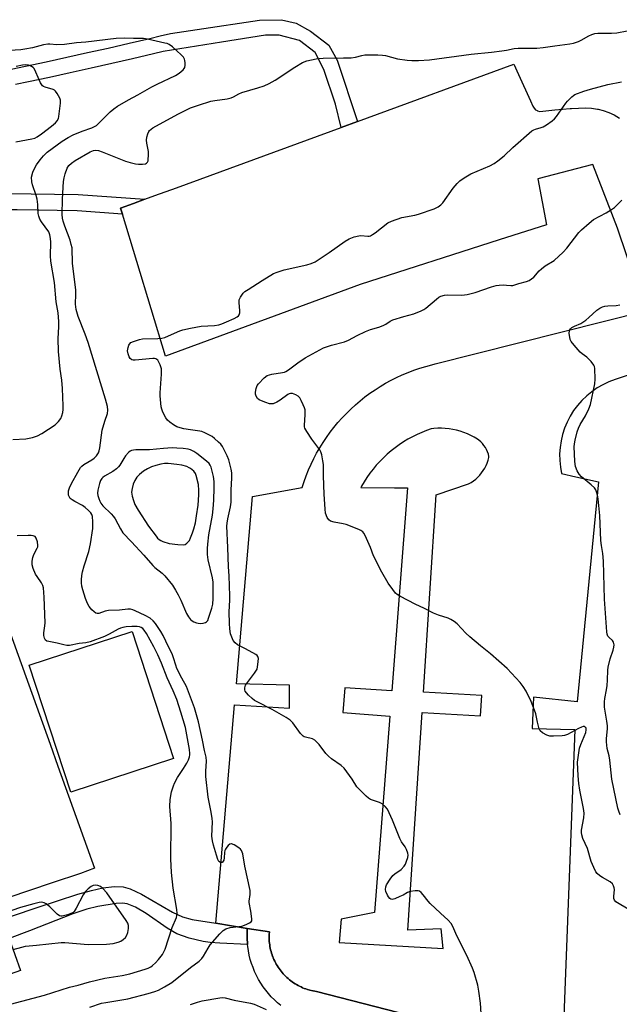
# Model space of a CAD drawing. Units: inches. Extents: x 1261761 to 1267761, y 477455 to 481455.
# Drawn here: x 1265936 to 1266161, y 478112 to 478482 of the extents above; entities that cross this region are included whole.
import ezdxf

# ---------------------------------------------------------------- set-up
doc = ezdxf.new("R2010")
doc.units = ezdxf.units.IN
doc.header["$MEASUREMENT"] = 0
for name, color, linetype in [('BLDG-Footprint', 5, 'Continuous'), ('CULTRL-Pad', 6, 'Continuous'), ('TRANS-Non Street Sidewalk', 7, 'Continuous'), ('TRANS-Parking Lot', 4, 'Continuous'), ('TRANS-Street Sidewalk', 7, 'Continuous'), ('Undefined', 1, 'Continuous')]:
    doc.layers.add(name, color=color, linetype=linetype)

msp = doc.modelspace()

# ---------------------------------------------------------------- linework, layer by layer
at = {"layer": 'BLDG-Footprint', "elevation": 210.57}
msp.add_lwpolyline([(1265936.16, 478124.77), (1265915.55, 478117.46), (1265911.3, 478129.43), (1265931.91, 478136.75)], close=True, dxfattribs=at)
at = {"layer": 'CULTRL-Pad'}
for points in [[(1265948.05, 478157.59), (1265816.05, 478112.98), (1265785.95, 478202.03), (1265779.44, 478221.3), (1265778.91, 478222.79), (1265924.32, 478273.37), (1265947.24, 478209.63), (1265950.21, 478201.36), (1265963.96, 478163.11), (1265958.64, 478161.17)], [(1265993.62, 478204.32), (1265955.04, 478191.68), (1265939.42, 478239.34), (1265978, 478251.98)]]:
    msp.add_lwpolyline(points, close=True, dxfattribs=at)
at = {"layer": 'TRANS-Non Street Sidewalk'}
msp.add_lwpolyline([(1265982.77, 478414.11), (1265978.51, 478412.55), (1265973.7, 478410.79), (1265974.38, 478408.55), (1265957.49, 478409.76), (1265934.95, 478410.19), (1265931.41, 478410.17), (1265931.36, 478413.2), (1265931.34, 478416.19), (1265931.34, 478416.32), (1265957.76, 478415.91)], close=True, dxfattribs=at)
msp.add_lwpolyline([(1265867.13, 478122.99), (1265942.43, 478148.35), (1265957.63, 478153.36), (1265962.81, 478154.79), (1265967.01, 478155.69), (1265971.42, 478156.21), (1265974.69, 478156.18), (1265977.34, 478155.36), (1265981.59, 478153.34), (1265993.22, 478146.67), (1265996.92, 478144.85), (1266000.55, 478143.89), (1266009.43, 478142.45), (1266021.25, 478140.53), (1266021.25, 478136.35), (1266021.3, 478135.29), (1266021.38, 478134.49), (1266010.91, 478134.94), (1266007.35, 478135.25), (1266004.64, 478135.63), (1265999.47, 478136.92), (1265994.83, 478138.55), (1265991.25, 478140.62), (1265983.36, 478146.17), (1265979.29, 478148.5), (1265976.21, 478149.78), (1265974.38, 478150.02), (1265972.06, 478149.93), (1265965.2, 478148.79), (1265961.1, 478147.75), (1265955.81, 478146.01), (1265939.59, 478139.65), (1265931.91, 478136.75)], dxfattribs=at)
at = {"layer": 'TRANS-Parking Lot'}
for points in [[(1266170.52, 478372.47, 0), (1266160.06, 478403.32, 0), (1266150.86, 478427.21, 0), (1266130.28, 478421.73, 0), (1266133.48, 478404.53, 0), (1266115.78, 478398.85, 0), (1266063.63, 478382.1, 0), (1265990.53, 478355.22, 0), (1265974.38, 478408.55, 0), (1265973.7, 478410.79, 0), (1265978.51, 478412.55, 0), (1265982.77, 478414.11, 0), (1265986.52, 478415.49, 0), (1265994.63, 478418.45, 0), (1266056.46, 478441.08, 0), (1266062.63, 478443.34, 0), (1266121.25, 478464.8, 0), (1266123.02, 478460.89, 0), (1266127.47, 478451.05, 0), (1266128.41, 478449.11, 0), (1266128.82, 478448.35, 0), (1266129.4, 478447.72, 0), (1266129.97, 478447.37, 0), (1266130.13, 478447.27, 0), (1266130.94, 478447.01, 0), (1266136.64, 478447.73, 0), (1266142.37, 478448.22, 0), (1266142.85, 478448.24, 0), (1266148.11, 478448.47, 0), (1266150.35, 478448.33, 0), (1266152.56, 478447.98, 0), (1266152.83, 478447.91, 0), (1266154.74, 478447.43, 0), (1266156.85, 478446.68, 0), (1266158.89, 478445.74, 0), (1266160.83, 478444.61, 0)], [(1266082.24, 478107.87, 0), (1266047.16, 478116.84, 0), (1266045.94, 478117.05, 0), (1266045.89, 478117.06, 0), (1266044.74, 478117.34, 0), (1266043.82, 478117.62, 0), (1266043.2, 478117.82, 0), (1266042.61, 478118.04, 0), (1266042.01, 478118.29, 0), (1266041.42, 478118.55, 0), (1266040.84, 478118.83, 0), (1266040.28, 478119.12, 0), (1266039.71, 478119.44, 0), (1266039.16, 478119.77, 0), (1266038.62, 478120.12, 0), (1266038.09, 478120.48, 0), (1266037.58, 478120.87, 0), (1266037.07, 478121.26, 0), (1266036.58, 478121.68, 0), (1266036.1, 478122.1, 0), (1266035.63, 478122.55, 0), (1266035.18, 478123, 0), (1266034.74, 478123.48, 0), (1266034.33, 478123.96, 0), (1266033.92, 478124.45, 0), (1266033.53, 478124.96, 0), (1266033.15, 478125.48, 0), (1266032.79, 478126.02, 0), (1266032.45, 478126.56, 0), (1266032.12, 478127.11, 0), (1266031.82, 478127.68, 0), (1266031.53, 478128.25, 0), (1266031.26, 478128.83, 0), (1266031, 478129.43, 0), (1266030.77, 478130.01, 0), (1266030.76, 478130.03, 0), (1266030.55, 478130.63, 0), (1266030.35, 478131.24, 0), (1266030.17, 478131.86, 0), (1266030.01, 478132.48, 0), (1266029.87, 478133.11, 0), (1266029.75, 478133.74, 0), (1266029.65, 478134.37, 0), (1266029.57, 478135.01, 0), (1266029.51, 478135.65, 0), (1266029.47, 478136.29, 0), (1266029.45, 478136.93, 0), (1266029.45, 478137.58, 0), (1266029.46, 478138.22, 0), (1266029.52, 478139.19, 0), (1266021.25, 478140.53, 0), (1266009.43, 478142.45, 0), (1266016.5, 478224.44, 0), (1266037.09, 478223.2, 0), (1266037.12, 478231.79, 0), (1266017.18, 478232.33, 0), (1266023.23, 478302.6, 0), (1266041.81, 478305.99, 0), (1266042.53, 478308.21, 0), (1266043.33, 478310.4, 0), (1266044.21, 478312.56, 0), (1266045.16, 478314.69, 0), (1266046.18, 478316.79, 0), (1266047.27, 478318.85, 0), (1266048.43, 478320.87, 0), (1266049.66, 478322.86, 0), (1266050.96, 478324.79, 0), (1266052.32, 478326.69, 0), (1266053.75, 478328.53, 0), (1266055.24, 478330.33, 0), (1266056.79, 478332.07, 0), (1266058.4, 478333.76, 0), (1266060.06, 478335.39, 0), (1266061.79, 478336.97, 0), (1266063.56, 478338.48, 0), (1266065.39, 478339.93, 0), (1266067.26, 478341.32, 0), (1266069.18, 478342.65, 0), (1266071.14, 478343.9, 0), (1266073.15, 478345.09, 0), (1266075.2, 478346.21, 0), (1266077.28, 478347.26, 0), (1266079.4, 478348.24, 0), (1266081.55, 478349.15, 0), (1266083.73, 478349.97, 0), (1266085.94, 478350.73, 0), (1266088.17, 478351.41, 0), (1266090.42, 478352.01, 0), (1266091.69, 478352.31, 0), (1266170.61, 478372.21, 0)], [(1266165.26, 478348.53, 0), (1266159.22, 478346.46, 0), (1266156.91, 478345.6, 0), (1266154.66, 478344.55, 0), (1266152.52, 478343.32, 0), (1266150.48, 478341.92, 0), (1266148.56, 478340.35, 0), (1266146.78, 478338.64, 0), (1266145.15, 478336.78, 0), (1266143.67, 478334.8, 0), (1266142.36, 478332.7, 0), (1266141.22, 478330.5, 0), (1266140.27, 478328.22, 0), (1266139.51, 478325.86, 0), (1266138.94, 478323.46, 0), (1266138.58, 478321.01, 0), (1266138.41, 478318.54, 0), (1266138.45, 478316.07, 0), (1266138.69, 478313.6, 0), (1266139.13, 478311.17, 0), (1266144.53, 478309.96, 0), (1266152.96, 478308.08, 0), (1266145.02, 478225.56, 0), (1266128.55, 478227.27, 0), (1266128.15, 478215.6, 0), (1266144.17, 478215.15, 0), (1266140, 478107.45, 0)]]:
    msp.add_polyline3d(points, dxfattribs=at)
msp.add_polyline3d([(1266081.36, 478305.8, 0), (1266075.43, 478229.64, 0), (1266057.86, 478230.75, 0), (1266057.07, 478221.53, 0), (1266074.7, 478220.22, 0), (1266068.96, 478146.49, 0), (1266056.47, 478144.02, 0), (1266055.77, 478135.19, 0), (1266094.77, 478132.93, 0), (1266094.01, 478140.43, 0), (1266081.47, 478139.81, 0), (1266086.81, 478221.53, 0), (1266108.69, 478220.26, 0), (1266109.19, 478227.95, 0), (1266087.31, 478229.18, 0), (1266092.15, 478303.26, 0), (1266104.24, 478307.34, 0), (1266105.18, 478307.86, 0), (1266106.08, 478308.45, 0), (1266106.93, 478309.1, 0), (1266107.73, 478309.82, 0), (1266108.47, 478310.59, 0), (1266109.16, 478311.42, 0), (1266109.78, 478312.29, 0), (1266110.33, 478313.21, 0), (1266110.82, 478314.17, 0), (1266111.23, 478315.16, 0), (1266111.57, 478316.18, 0), (1266111.83, 478317.22, 0), (1266111.9, 478317.58, 0), (1266111.67, 478318.47, 0), (1266111.37, 478319.34, 0), (1266111, 478320.17, 0), (1266110.55, 478320.98, 0), (1266110.03, 478321.73, 0), (1266109.45, 478322.45, 0), (1266108.82, 478323.1, 0), (1266108.12, 478323.71, 0), (1266107.6, 478324.09, 0), (1266106.38, 478324.84, 0), (1266105.12, 478325.51, 0), (1266103.83, 478326.12, 0), (1266102.5, 478326.65, 0), (1266101.14, 478327.1, 0), (1266099.76, 478327.48, 0), (1266098.37, 478327.79, 0), (1266096.95, 478328.01, 0), (1266095.53, 478328.15, 0), (1266094.1, 478328.22, 0), (1266092.67, 478328.2, 0), (1266091.24, 478328.11, 0), (1266090.28, 478328, 0), (1266088.47, 478327.36, 0), (1266086.67, 478326.65, 0), (1266084.91, 478325.87, 0), (1266083.19, 478325.01, 0), (1266081.5, 478324.09, 0), (1266079.85, 478323.09, 0), (1266078.24, 478322.03, 0), (1266076.68, 478320.9, 0), (1266075.17, 478319.7, 0), (1266073.7, 478318.45, 0), (1266072.29, 478317.14, 0), (1266070.94, 478315.76, 0), (1266069.65, 478314.34, 0), (1266068.41, 478312.86, 0), (1266067.24, 478311.33, 0), (1266066.13, 478309.75, 0), (1266065.09, 478308.13, 0), (1266064.11, 478306.47, 0), (1266063.85, 478305.99, 0), (1266076.49, 478305.85, 0)], close=True, dxfattribs=at)
at = {"layer": 'TRANS-Street Sidewalk'}
for points in [[(1265930.27, 478462.48), (1265937.99, 478464.09), (1265945.78, 478465.74), (1265953.56, 478467.42), (1265961.34, 478469.14), (1265969.11, 478470.88), (1265976.88, 478472.66), (1265984.63, 478474.47), (1265988.54, 478475.39), (1265992.38, 478476.3), (1266002.48, 478477.81), (1266025.85, 478481.29), (1266034.1, 478481.5), (1266039.52, 478480.2), (1266044.95, 478477.16), (1266051.89, 478471.95), (1266054.93, 478466.31), (1266062.63, 478443.34), (1266056.46, 478441.08), (1266054.28, 478449.82), (1266049.94, 478462.84), (1266046.68, 478469.13), (1266040.82, 478473.69), (1266033.23, 478475.64), (1266028.02, 478475.64), (1266011.53, 478473.04), (1265989.75, 478469.51), (1265986.01, 478468.63), (1265978.23, 478466.81), (1265970.44, 478465.03), (1265962.64, 478463.28), (1265954.84, 478461.56), (1265947.04, 478459.87), (1265939.22, 478458.22), (1265934.33, 478457.2)], [(1266033.85, 478111.61), (1266032.6, 478112.64), (1266031.4, 478113.73), (1266030.26, 478114.88), (1266029.17, 478116.09), (1266028.14, 478117.35), (1266027.18, 478118.66), (1266026.28, 478120.01), (1266025.45, 478121.4), (1266024.69, 478122.84), (1266024, 478124.31), (1266023.39, 478125.81), (1266022.84, 478127.34), (1266022.38, 478128.9), (1266021.99, 478130.47), (1266021.68, 478132.07), (1266021.45, 478133.68), (1266021.38, 478134.49), (1266021.3, 478135.29), (1266021.25, 478136.35), (1266021.25, 478140.53), (1266029.52, 478139.19), (1266029.46, 478138.22), (1266029.45, 478137.58), (1266029.45, 478136.93), (1266029.47, 478136.29), (1266029.51, 478135.65), (1266029.57, 478135.01), (1266029.65, 478134.37), (1266029.75, 478133.74), (1266029.87, 478133.11), (1266030.01, 478132.48), (1266030.17, 478131.86), (1266030.35, 478131.24), (1266030.55, 478130.63), (1266030.76, 478130.03), (1266030.77, 478130.01), (1266031, 478129.43), (1266031.26, 478128.83), (1266031.53, 478128.25), (1266031.82, 478127.68), (1266032.12, 478127.11), (1266032.45, 478126.56), (1266032.79, 478126.02), (1266033.15, 478125.48), (1266033.53, 478124.96), (1266033.92, 478124.45), (1266034.33, 478123.96), (1266034.74, 478123.48), (1266035.18, 478123), (1266035.63, 478122.55), (1266036.1, 478122.1), (1266036.58, 478121.68), (1266037.07, 478121.26), (1266037.58, 478120.87), (1266038.09, 478120.48), (1266038.62, 478120.12), (1266039.16, 478119.77), (1266039.71, 478119.44), (1266040.28, 478119.12), (1266040.84, 478118.83), (1266041.42, 478118.55), (1266042.01, 478118.29), (1266042.61, 478118.04), (1266043.2, 478117.82), (1266043.82, 478117.62), (1266044.74, 478117.34), (1266045.89, 478117.06), (1266045.94, 478117.05), (1266047.16, 478116.84), (1266082.24, 478107.87)]]:
    msp.add_lwpolyline(points, dxfattribs=at)
at = {"layer": 'Undefined'}
for points, elevation in [([(1266000, 478448.4), (1266002.93, 478449.49), (1266007.6, 478450.87), (1266009.04, 478451.16), (1266013.71, 478451.86), (1266015.14, 478452.17), (1266016.08, 478452.55), (1266018.1, 478453.67), (1266019.21, 478454.14), (1266025.18, 478455.9), (1266027.6, 478456.7), (1266029.43, 478457.55), (1266031.73, 478458.77), (1266039.13, 478463.74), (1266041.97, 478465.38), (1266043.61, 478466.07), (1266047.06, 478466.86), (1266048.23, 478467), (1266049.7, 478467.06), (1266057.37, 478467.23), (1266060.27, 478467.21), (1266061.82, 478467.43), (1266064.19, 478468.06), (1266065.28, 478468.26), (1266070.24, 478468.28), (1266071.98, 478468.23), (1266073.07, 478468.1), (1266077.55, 478466.77), (1266081.26, 478466.29), (1266082.96, 478466.19), (1266085.47, 478466.18), (1266089.65, 478466.39), (1266105.19, 478468.56), (1266112.82, 478469.3), (1266116.79, 478469.81), (1266118.48, 478470.07), (1266121.35, 478470.7), (1266122.8, 478470.78), (1266129.89, 478470.81), (1266132.2, 478471.08), (1266136.58, 478471.75), (1266142.19, 478472.39), (1266143.57, 478472.7), (1266145.45, 478473.33), (1266146.47, 478473.82), (1266149.43, 478475.48), (1266150.51, 478475.95), (1266151.62, 478476.31), (1266152.73, 478476.45), (1266157.85, 478476.47), (1266159.88, 478476.62), (1266167.68, 478478.04)], 214), ([(1265933.25, 478323.92), (1265938.11, 478324.2), (1265940.65, 478324.76), (1265942.57, 478325.37), (1265944.13, 478326.23), (1265949.13, 478329.48), (1265950.4, 478330.69), (1265951.26, 478331.84), (1265951.7, 478332.83), (1265952.06, 478334.15), (1265952.17, 478335.18), (1265952.18, 478336.58), (1265951.95, 478343.07), (1265951.63, 478346.23), (1265951.02, 478350.39), (1265950.46, 478356.99), (1265950.35, 478361.92), (1265950.58, 478366.28), (1265950.56, 478368.3), (1265950.25, 478371.49), (1265949.51, 478375.69), (1265948.95, 478382.91), (1265947.51, 478390.85), (1265947.4, 478392.88), (1265947.52, 478397.98), (1265947.46, 478399.45), (1265947.22, 478400.76), (1265946.78, 478401.88), (1265944, 478405.68), (1265943.43, 478406.65), (1265943.04, 478407.72), (1265942.86, 478408.83), (1265942.69, 478412.17), (1265942.37, 478414.17), (1265942.01, 478415.58), (1265940.63, 478419.55), (1265940.39, 478420.69), (1265940.35, 478422.39), (1265940.85, 478424.31), (1265941.37, 478425.64), (1265942.21, 478427.08), (1265943.49, 478428.93), (1265944.77, 478430.46), (1265946.23, 478431.76), (1265951.77, 478435.93), (1265954.03, 478437.35), (1265955.98, 478438.32), (1265959.26, 478439.7), (1265962.92, 478440.92), (1265963.97, 478441.38), (1265964.62, 478441.82), (1265965.47, 478442.57), (1265969.81, 478446.91), (1265971.17, 478448.02), (1265972.6, 478449.04), (1265976.68, 478451.37), (1265980.24, 478453.28), (1265985.41, 478456.28), (1265987.45, 478457.33), (1265994.26, 478460.58), (1265995.72, 478461.47), (1265997.19, 478462.73), (1265997.52, 478463.14), (1265997.76, 478463.61), (1265997.91, 478464.44), (1265997.94, 478465.32), (1265997.87, 478466.18), (1265997.72, 478466.71), (1265997.26, 478467.42), (1265996.43, 478468.27), (1265993.13, 478471.36), (1265991.96, 478472.23), (1265991.19, 478472.53), (1265990.37, 478472.74), (1265987.02, 478473.44), (1265983.76, 478474.23), (1265982.36, 478474.41), (1265978.59, 478474.39), (1265975.07, 478474.52), (1265972.1, 478474.44), (1265960.67, 478473.1), (1265957.14, 478472.8), (1265952.68, 478472.21), (1265949.76, 478472.12), (1265947.13, 478472.35), (1265946.44, 478472.33), (1265944.84, 478472.02), (1265940.65, 478470.91), (1265937.85, 478470.41), (1265936.27, 478470.22), (1265931.99, 478469.92)], 212), ([(1265934.43, 478435.67), (1265940.42, 478436.74), (1265941.51, 478437.07), (1265942.47, 478437.53), (1265944.07, 478438.65), (1265947.75, 478441.49), (1265949.24, 478442.75), (1265949.92, 478443.53), (1265950.38, 478444.38), (1265950.61, 478445.21), (1265951.19, 478450.17), (1265951.15, 478451.3), (1265950.89, 478452.07), (1265949.96, 478453.8), (1265949.33, 478454.69), (1265948.94, 478455.04), (1265948.46, 478455.31), (1265945.38, 478456.16), (1265944.86, 478456.38), (1265944.45, 478456.66), (1265944.12, 478457.04), (1265943.69, 478457.77), (1265941.93, 478461.86), (1265941.24, 478463.14), (1265940.89, 478463.54), (1265940.28, 478463.99), (1265939.6, 478464.32), (1265939.11, 478464.47), (1265938.05, 478464.56), (1265936.98, 478464.5), (1265934.52, 478463.91)], 210), ([(1266000, 478365.73), (1266003.91, 478366.55), (1266008.95, 478366.78), (1266010.62, 478367.05), (1266011.67, 478367.37), (1266013.44, 478368.08), (1266016.28, 478369.34), (1266017.5, 478369.99), (1266017.9, 478370.32), (1266018.2, 478370.75), (1266018.4, 478371.52), (1266018.4, 478372.36), (1266018.17, 478375.23), (1266018.24, 478376.34), (1266018.69, 478377.4), (1266019.69, 478378.87), (1266020.33, 478379.47), (1266021.55, 478380.32), (1266026.81, 478383.7), (1266031.08, 478386.29), (1266032.4, 478386.82), (1266035.14, 478387.65), (1266043.61, 478389.49), (1266045.25, 478389.96), (1266046.65, 478390.7), (1266051.99, 478394.17), (1266057.92, 478398.4), (1266059.41, 478399.3), (1266061.34, 478400.02), (1266063.04, 478400.45), (1266063.88, 478400.47), (1266066.42, 478400.26), (1266066.97, 478400.29), (1266067.5, 478400.44), (1266068.25, 478400.84), (1266069.22, 478401.52), (1266074.03, 478405.27), (1266075.31, 478405.94), (1266079.18, 478407.32), (1266084.06, 478408.16), (1266085.48, 478408.51), (1266091.32, 478410.54), (1266092.91, 478411.26), (1266093.79, 478411.97), (1266094.58, 478412.81), (1266098.53, 478418.33), (1266099.94, 478420.06), (1266100.93, 478421.04), (1266102.63, 478422.19), (1266105.16, 478423.71), (1266112.26, 478426.71), (1266113.83, 478427.5), (1266115.21, 478428.5), (1266117.66, 478430.45), (1266120.88, 478433.6), (1266128.01, 478439.74), (1266128.71, 478440.17), (1266129.38, 478440.46), (1266131.49, 478441.05), (1266132.27, 478441.35), (1266133.48, 478442.09), (1266135.59, 478443.59), (1266136.48, 478444.3), (1266137.26, 478445.15), (1266140.73, 478450.12), (1266141.41, 478450.97), (1266142.99, 478452.58), (1266143.65, 478453.09), (1266144.16, 478453.37), (1266147.49, 478454.63), (1266150.01, 478455.4), (1266156.45, 478457.16), (1266161.6, 478458.22)], 216), ([(1266000, 478227.28), (1265998.38, 478231.29), (1265996.68, 478234.46), (1265994.86, 478238.11), (1265994.39, 478239.3), (1265993.6, 478242.03), (1265993.17, 478243.24), (1265990.73, 478248.33), (1265989.66, 478250.44), (1265988.77, 478251.96), (1265986.87, 478254.9), (1265985.99, 478255.97), (1265984.75, 478256.99), (1265982.92, 478258), (1265979.13, 478259.74), (1265978.3, 478260.06), (1265977.47, 478260.26), (1265976.4, 478260.28), (1265973.37, 478259.91), (1265969.15, 478259.79), (1265967.9, 478259.54), (1265965.56, 478258.75), (1265964.89, 478258.72), (1265964.45, 478258.85), (1265963.78, 478259.27), (1265962.95, 478260.01), (1265962.37, 478260.63), (1265961.88, 478261.34), (1265961.35, 478262.4), (1265960.6, 478264.3), (1265960, 478265.94), (1265959.54, 478267.55), (1265959.21, 478268.9), (1265959.04, 478270.22), (1265959.01, 478271.27), (1265959.16, 478272.9), (1265959.44, 478274.31), (1265960.09, 478276.61), (1265961.78, 478281.93), (1265962.41, 478284.79), (1265963.34, 478290.53), (1265963.33, 478293.1), (1265963.19, 478295.07), (1265962.98, 478295.84), (1265962.52, 478296.52), (1265961.71, 478297.34), (1265960.4, 478298.5), (1265959.45, 478299.18), (1265956.52, 478300.67), (1265955.52, 478301.32), (1265954.85, 478301.87), (1265954.5, 478302.29), (1265954.22, 478303.05), (1265954.12, 478303.88), (1265954.16, 478304.73), (1265954.5, 478305.83), (1265955.26, 478307.41), (1265957.63, 478311.73), (1265958.68, 478313.44), (1265959.22, 478314.03), (1265959.88, 478314.55), (1265962.91, 478316.31), (1265963.85, 478316.98), (1265964.62, 478317.79), (1265965.39, 478318.95), (1265965.7, 478319.74), (1265965.94, 478320.87), (1265966.84, 478327.53), (1265967.81, 478330.89), (1265968.83, 478333.77), (1265968.97, 478334.93), (1265968.75, 478336.33), (1265968.02, 478339.14), (1265961.57, 478360.34), (1265960.42, 478363.56), (1265957.83, 478370.19), (1265957.07, 478372.71), (1265956.82, 478374.74), (1265956.9, 478378.51), (1265956.87, 478380.2), (1265955.7, 478390.05), (1265955.49, 478395.86), (1265955.22, 478397.2), (1265954.78, 478398.79), (1265952.77, 478404), (1265952.12, 478405.91), (1265951.87, 478407.01), (1265951.79, 478408.42), (1265951.92, 478414.17), (1265952.33, 478420.74), (1265952.49, 478422.22), (1265952.87, 478423.63), (1265953.73, 478425.81), (1265954.32, 478426.75), (1265955.26, 478427.7), (1265956.7, 478428.66), (1265962.26, 478431.88), (1265963.56, 478432.46), (1265964.43, 478432.57), (1265965.4, 478432.41), (1265966.77, 478431.96), (1265975.61, 478428.43), (1265977.29, 478427.87), (1265979.28, 478427.42), (1265980.44, 478427.26), (1265981.94, 478427.25), (1265983.05, 478427.46), (1265983.48, 478427.71), (1265983.81, 478428.07), (1265984.01, 478428.56), (1265984.11, 478429.11), (1265984.21, 478430.59), (1265984.19, 478432.09), (1265983.54, 478435.17), (1265983.46, 478436.24), (1265983.62, 478437.36), (1265983.96, 478438.73), (1265984.26, 478439.5), (1265984.56, 478439.95), (1265985.16, 478440.48), (1265985.86, 478440.92), (1265995.22, 478446.07), (1265997.66, 478447.35), (1266000, 478448.4)], 214), ([(1266164.14, 478147.8), (1266160.09, 478150.1), (1266159.44, 478150.56), (1266158.99, 478151.07), (1266158.8, 478151.74), (1266158.78, 478152.52), (1266159.01, 478155.14), (1266158.93, 478155.71), (1266158.64, 478156.51), (1266158.2, 478157.23), (1266157.42, 478157.99), (1266154.45, 478159.67), (1266153.52, 478160.27), (1266152.47, 478161.13), (1266151.97, 478161.81), (1266151.19, 478163.39), (1266150.3, 478165.59), (1266148.92, 478170.47), (1266147.14, 478174.31), (1266146.7, 478175.68), (1266146.61, 478176.54), (1266146.66, 478177.42), (1266147.51, 478182.06), (1266147.61, 478183.83), (1266147.39, 478185.51), (1266146.03, 478192.43), (1266145.65, 478194.96), (1266145.37, 478197.82), (1266145.17, 478202.85), (1266145.46, 478205.53), (1266145.89, 478208.19), (1266146.36, 478209.59), (1266148.2, 478214.01), (1266148.39, 478215.1), (1266148.34, 478215.53), (1266148.19, 478215.91), (1266148.05, 478216.08), (1266147.69, 478216.25), (1266147.28, 478216.25), (1266146.6, 478216.08), (1266145.53, 478215.59), (1266141.34, 478213.32), (1266140.22, 478212.94), (1266139.36, 478212.8), (1266136.14, 478212.64), (1266134.7, 478212.7), (1266133.65, 478213.02), (1266131.96, 478213.96), (1266131.16, 478214.66), (1266130.78, 478215.38), (1266130.07, 478217.9), (1266129.47, 478221.03), (1266129.04, 478222.4), (1266127.79, 478225.63), (1266125.8, 478229.58), (1266124.78, 478231.26), (1266123.64, 478232.83), (1266118.79, 478238.1), (1266112.46, 478243.57), (1266108.75, 478246.5), (1266104.78, 478249.94), (1266103.28, 478251.34), (1266100.02, 478254.77), (1266098.89, 478255.69), (1266097.61, 478256.43), (1266096.55, 478256.93), (1266092.98, 478258.01), (1266091.08, 478258.77), (1266087.76, 478260.53), (1266084.16, 478262.25), (1266078.75, 478265.03), (1266077.53, 478265.77), (1266076.89, 478266.34), (1266075.81, 478267.67), (1266074.11, 478270.01), (1266071.77, 478274.17), (1266068.65, 478280.37), (1266067.48, 478283.44), (1266065.48, 478287.91), (1266064.99, 478288.82), (1266064.54, 478289.39), (1266063.87, 478289.89), (1266063.09, 478290.27), (1266058.37, 478292.06), (1266057.26, 478292.36), (1266053.88, 478292.96), (1266052.51, 478293.36), (1266051.85, 478293.81), (1266051.25, 478294.75), (1266050.61, 478296.39), (1266050.41, 478297.84), (1266050.1, 478303.47), (1266049.87, 478310.36), (1266049.82, 478314.54), (1266049.64, 478315.99), (1266049.2, 478318.27), (1266048.89, 478319.37), (1266048.5, 478320.13), (1266045.45, 478324.08), (1266043.52, 478327.01), (1266042.84, 478328.26), (1266042.68, 478328.78), (1266042.65, 478329.28), (1266042.96, 478333.34), (1266042.9, 478335.1), (1266042.66, 478335.92), (1266042.22, 478337), (1266041.47, 478338.59), (1266040.91, 478339.59), (1266040.35, 478340.19), (1266039.42, 478340.74), (1266038.15, 478341.21), (1266037.4, 478341.27), (1266036.91, 478341.11), (1266036.42, 478340.84), (1266033.59, 478338.7), (1266032.39, 478337.95), (1266030.93, 478337.39), (1266030.17, 478337.33), (1266029.61, 478337.41), (1266028.21, 478337.86), (1266026.55, 478338.51), (1266025.76, 478338.89), (1266025.11, 478339.39), (1266024.52, 478340.23), (1266024.28, 478340.94), (1266024.28, 478341.75), (1266024.58, 478343.15), (1266025, 478344.2), (1266025.51, 478344.92), (1266027.6, 478347.07), (1266028.75, 478347.97), (1266029.56, 478348.29), (1266030.42, 478348.5), (1266034.43, 478349.07), (1266035.25, 478349.27), (1266035.76, 478349.48), (1266036.72, 478350.09), (1266040.17, 478352.72), (1266042.92, 478354.64), (1266049.88, 478358.36), (1266052.83, 478359.32), (1266057.73, 478360.6), (1266059.2, 478361.29), (1266062.44, 478363.04), (1266065.61, 478364.54), (1266067.45, 478365.22), (1266070.59, 478366.12), (1266072.2, 478366.76), (1266073.21, 478367.31), (1266074.85, 478368.41), (1266075.8, 478368.89), (1266079.95, 478370.17), (1266083.73, 478371.13), (1266086.42, 478372.25), (1266087.46, 478372.78), (1266088.19, 478373.26), (1266092.25, 478376.69), (1266093.16, 478377.35), (1266093.9, 478377.73), (1266095.25, 478378.12), (1266096.36, 478378.26), (1266101.5, 478378.15), (1266102.76, 478378.2), (1266103.74, 478378.34), (1266106.79, 478379.15), (1266112.88, 478381.26), (1266114.58, 478381.77), (1266115.75, 478381.92), (1266117.24, 478381.96), (1266118.43, 478381.92), (1266120.12, 478381.72), (1266120.91, 478381.75), (1266123.17, 478382.53), (1266125.98, 478383.21), (1266126.99, 478383.64), (1266127.89, 478384.24), (1266128.72, 478384.93), (1266130.75, 478387.27), (1266131.58, 478388.07), (1266133.02, 478389.13), (1266136.34, 478391.18), (1266139.78, 478394.22), (1266141.13, 478395.73), (1266145.6, 478401.62), (1266146.65, 478402.65), (1266149.5, 478405.21), (1266151.11, 478406.47), (1266155.92, 478409.03), (1266157.87, 478410.23), (1266159.04, 478411.06), (1266161.77, 478413.8)], 218), ([(1266161.08, 478183.12), (1266160.59, 478184.48), (1266160.29, 478185.63), (1266157.98, 478196.55), (1266157.25, 478203.61), (1266156.96, 478205.25), (1266156.3, 478208.07), (1266155.94, 478210.53), (1266155.96, 478211.82), (1266156.31, 478215.38), (1266156.32, 478216.56), (1266156.12, 478218.28), (1266155.27, 478223.59), (1266155.2, 478225.5), (1266155.38, 478226.83), (1266156.01, 478230), (1266156.24, 478231.68), (1266156.42, 478233.64), (1266156.54, 478237.45), (1266156.67, 478238.6), (1266157.36, 478241.65), (1266158.54, 478244.95), (1266158.79, 478246.11), (1266158.84, 478246.97), (1266158.63, 478247.92), (1266158.3, 478248.55), (1266156.97, 478249.71), (1266156.55, 478250.22), (1266156.27, 478250.97), (1266156.13, 478251.79), (1266155.22, 478264.12), (1266154.93, 478278.3), (1266154.65, 478281.17), (1266154.15, 478284.21), (1266153.92, 478286.1), (1266153.48, 478295.42), (1266152.84, 478301.71), (1266152.63, 478303.12), (1266152.4, 478303.97), (1266151.96, 478305.07), (1266151.53, 478305.82), (1266150.29, 478307.03), (1266146.64, 478309.98), (1266145.68, 478311.03), (1266145.03, 478312.27), (1266144.42, 478313.86), (1266144.22, 478314.67), (1266144.11, 478315.79), (1266143.92, 478321.25), (1266144.02, 478322.39), (1266144.3, 478323.79), (1266145, 478326.87), (1266145.45, 478328.18), (1266146.18, 478329.6), (1266148.16, 478332.82), (1266149.39, 478335.43), (1266149.99, 478337.06), (1266151.66, 478344.86), (1266151.72, 478346.58), (1266151.58, 478350.61), (1266151.44, 478351.43), (1266151.24, 478351.93), (1266150.25, 478353.27), (1266148.67, 478354.9), (1266146.82, 478356.18), (1266146.17, 478356.74), (1266143.84, 478359.34), (1266142.78, 478360.71), (1266142.4, 478361.48), (1266142.19, 478362.33), (1266142.02, 478363.8), (1266142.08, 478364.9), (1266142.44, 478365.51), (1266143.02, 478365.98), (1266143.96, 478366.48), (1266146.31, 478367.47), (1266148.25, 478368.78), (1266149.37, 478369.7), (1266152.31, 478372.48), (1266153.48, 478373.3), (1266154.52, 478373.76), (1266155.35, 478373.98), (1266156.5, 478374.1), (1266159.61, 478374.25), (1266160.98, 478374.48)], 220), ([(1266000, 478327.61), (1265997.42, 478328), (1265996.04, 478328.31), (1265994.79, 478328.79), (1265993.57, 478329.51), (1265992.16, 478330.47), (1265991.32, 478331.21), (1265990.67, 478332.16), (1265989.61, 478334.26), (1265989.15, 478335.34), (1265988.93, 478336.19), (1265988.54, 478340.36), (1265988.55, 478341.55), (1265989.03, 478348.46), (1265989.03, 478350.47), (1265988.86, 478351.27), (1265988.57, 478352.05), (1265988.11, 478353.04), (1265987.67, 478353.7), (1265987.31, 478354.02), (1265986.89, 478354.23), (1265986.4, 478354.36), (1265985.82, 478354.39), (1265979.24, 478353.77), (1265978.4, 478353.76), (1265977.89, 478353.87), (1265977.32, 478354.31), (1265976.92, 478355), (1265976.53, 478356.07), (1265976.32, 478357.19), (1265976.5, 478358.56), (1265976.75, 478359.34), (1265977, 478359.8), (1265977.56, 478360.32), (1265978.58, 478360.78), (1265980.8, 478361.48), (1265981.93, 478361.71), (1265987.7, 478361.82), (1265989.2, 478361.98), (1265990.31, 478362.31), (1265991.68, 478362.83), (1265995.95, 478364.76), (1265997.09, 478365.09), (1266000, 478365.73)], 216), ([(1266109.29, 478104.67), (1266108.72, 478112.49), (1266108.14, 478117.03), (1266107.69, 478119.27), (1266106.37, 478123.97), (1266105.73, 478125.58), (1266103.57, 478130.34), (1266099.82, 478137.79), (1266098.35, 478141.19), (1266097.68, 478142.33), (1266096.65, 478143.56), (1266093.72, 478146.21), (1266089.87, 478149.85), (1266089.12, 478150.7), (1266087.23, 478153.17), (1266086.46, 478154.02), (1266085.81, 478154.47), (1266085.3, 478154.61), (1266084.16, 478154.62), (1266082.4, 478154.39), (1266081.37, 478154.02), (1266079.77, 478153.06), (1266078.46, 478152.44), (1266076.59, 478151.67), (1266075.58, 478151.41), (1266075.13, 478151.45), (1266074.76, 478151.7), (1266074.28, 478152.32), (1266073.86, 478153.05), (1266073.27, 478154.37), (1266073.11, 478155.13), (1266073.17, 478156.11), (1266073.47, 478156.88), (1266074.84, 478159.06), (1266075.89, 478160.4), (1266076.56, 478160.96), (1266078.98, 478162.65), (1266080.15, 478163.85), (1266080.59, 478164.59), (1266081.02, 478165.7), (1266081.45, 478167.13), (1266081.56, 478167.98), (1266081.45, 478168.79), (1266081, 478170.11), (1266080.45, 478171.11), (1266079.14, 478173.01), (1266078.52, 478174.22), (1266075.76, 478181.09), (1266073.86, 478185.22), (1266072.96, 478186.32), (1266071.87, 478187.23), (1266070.81, 478187.73), (1266067.45, 478188.93), (1266066.7, 478189.36), (1266065.83, 478190.1), (1266062.4, 478193.65), (1266060.57, 478196.53), (1266057.57, 478200.71), (1266056.47, 478201.69), (1266052.8, 478204.21), (1266051.65, 478205.11), (1266050.68, 478206.21), (1266048.16, 478209.5), (1266046.62, 478211.13), (1266045.71, 478211.7), (1266043.07, 478212.23), (1266042.6, 478212.38), (1266042.16, 478212.64), (1266041.21, 478213.67), (1266038.31, 478217.71), (1266037.34, 478218.72), (1266035.89, 478219.65), (1266030.59, 478222.66), (1266025.18, 478225.38), (1266023.98, 478226.06), (1266023.06, 478226.77), (1266021.76, 478228.01), (1266020.96, 478228.87), (1266020.51, 478229.58), (1266020.37, 478230.06), (1266020.32, 478230.8), (1266020.41, 478231.29), (1266020.63, 478231.8), (1266021.27, 478232.76), (1266023.99, 478236.3), (1266024.49, 478237.04), (1266024.89, 478237.82), (1266025.25, 478239.51), (1266025.42, 478241.81), (1266025.25, 478242.55), (1266024.93, 478242.95), (1266024.5, 478243.28), (1266020.61, 478245.46), (1266017.58, 478246.99), (1266016.71, 478247.63), (1266016.01, 478248.52), (1266015.39, 478249.77), (1266015, 478251.09), (1266014.66, 478252.99), (1266014.52, 478254.92), (1266014.44, 478259.28), (1266014.68, 478263.75), (1266014.68, 478265.27), (1266014.45, 478272.77), (1266014.2, 478276.2), (1266014, 478283.44), (1266013.63, 478291.47), (1266013.7, 478292.58), (1266013.92, 478294.19), (1266014.99, 478298.76), (1266015.24, 478300.43), (1266015.16, 478304.92), (1266015.48, 478309.64), (1266015.43, 478311.46), (1266015.24, 478312.84), (1266014.31, 478316.29), (1266013.69, 478317.9), (1266012.7, 478319.87), (1266011.9, 478321.29), (1266011.26, 478322.17), (1266010.46, 478323), (1266008.98, 478324.38), (1266008.08, 478325.09), (1266007.09, 478325.65), (1266005.28, 478326.5), (1266004.22, 478326.93), (1266003.42, 478327.15), (1266000, 478327.61)], 216), ([(1266000, 478320.06), (1265999.04, 478320.29), (1265997.17, 478320.55), (1265994.78, 478320.75), (1265993.02, 478320.79), (1265989.86, 478320.66), (1265984.56, 478320.06), (1265979.38, 478320.08), (1265978.57, 478320.02), (1265977.81, 478319.83), (1265977.34, 478319.58), (1265976.7, 478319.08), (1265975.54, 478317.88), (1265974.88, 478316.91), (1265973.41, 478314.34), (1265972.95, 478313.73), (1265972.18, 478312.93), (1265970.84, 478311.91), (1265967.69, 478310.19), (1265967.03, 478309.68), (1265966.66, 478309.29), (1265966.23, 478308.59), (1265965.86, 478307.5), (1265965.2, 478304.96), (1265965.07, 478303.83), (1265965.19, 478303), (1265965.51, 478301.89), (1265965.92, 478300.8), (1265966.31, 478300.04), (1265967.04, 478299.15), (1265970.22, 478296.07), (1265971.11, 478295.08), (1265971.64, 478294.23), (1265973.64, 478290.4), (1265974.58, 478289.01), (1265977.85, 478285.62), (1265982.42, 478280.61), (1265985.83, 478276.65), (1265986.61, 478275.93), (1265989.26, 478273.82), (1265990.3, 478272.82), (1265993.14, 478269.26), (1265994.37, 478267.41), (1265995.3, 478265.67), (1265996.26, 478263.64), (1265998.42, 478258.64), (1265999.14, 478257.45), (1266000, 478256.45)], 214), ([(1266008.62, 478310.07), (1266007.65, 478313.62), (1266007.35, 478314.33), (1266006.9, 478315), (1266005.93, 478315.91), (1266002.32, 478318.77), (1266001.18, 478319.51), (1266000, 478320.06)], 214), ([(1266000, 478313.09), (1265999.47, 478313.4), (1265998.56, 478313.79), (1265996.75, 478314.34), (1265994.81, 478314.65), (1265991.61, 478314.96), (1265990.19, 478314.93), (1265988.82, 478314.73), (1265986.96, 478314.28), (1265985.33, 478313.71), (1265983.76, 478313.01), (1265982.36, 478312.14), (1265980.84, 478310.83), (1265979.87, 478309.79), (1265979.07, 478308.56), (1265978.43, 478307.24), (1265978, 478305.63), (1265977.86, 478304.27), (1265978.03, 478302.7), (1265978.5, 478301.11), (1265979.09, 478299.65), (1265980.26, 478297.45), (1265984.18, 478291.41), (1265987.04, 478287.65), (1265987.61, 478286.99), (1265988.18, 478286.48), (1265988.82, 478286.08), (1265989.58, 478285.75), (1265991.97, 478285), (1265995.14, 478284.58), (1265997.14, 478284.45), (1265997.92, 478284.62), (1265998.62, 478285.06), (1265999.53, 478286.11), (1266000, 478287.09)], 212), ([(1266002.96, 478307.07), (1266002.08, 478310.48), (1266001.82, 478311.25), (1266001.23, 478312.13), (1266000, 478313.09)], 212), ([(1266000, 478256.45), (1266000.58, 478255.97), (1266001.18, 478255.61), (1266002.18, 478255.16), (1266002.76, 478255.01), (1266003.62, 478254.97), (1266004.75, 478255.07), (1266005.53, 478255.27), (1266005.96, 478255.51), (1266006.42, 478256.12), (1266006.73, 478256.89), (1266007.96, 478260.63), (1266008.29, 478262.13), (1266008.43, 478264.27), (1266008.47, 478270.45), (1266008.19, 478272.06), (1266006.6, 478278.84), (1266006.35, 478280.81), (1266006.3, 478283.02), (1266006.39, 478284.72), (1266006.85, 478288.24), (1266008.17, 478295.59), (1266008.48, 478297.95), (1266008.71, 478301.23), (1266008.88, 478305.82), (1266008.83, 478308.24), (1266008.62, 478310.07)], 214), ([(1266000, 478287.09), (1266000.75, 478288.99), (1266001.22, 478290.51), (1266001.77, 478292.75), (1266002.23, 478295.31), (1266002.77, 478299.38), (1266003.08, 478303.21), (1266003.1, 478304.78), (1266002.96, 478307.07)], 212), ([(1265932.42, 478112.15), (1265945.12, 478115.51), (1265954.5, 478118.53), (1265957.77, 478119.2), (1265962.05, 478120.42), (1265967.86, 478121.83), (1265974.29, 478122.9), (1265977.17, 478123.5), (1265982.97, 478125.19), (1265984.04, 478125.58), (1265985.05, 478126.09), (1265985.74, 478126.61), (1265986.82, 478127.61), (1265988, 478128.92), (1265989.39, 478130.75), (1265990, 478131.72), (1265990.43, 478132.72), (1265993.1, 478140.81), (1265994.63, 478144.59), (1265994.86, 478145.39), (1265994.95, 478146.15), (1265994.84, 478147.58), (1265993.38, 478155.66), (1265992.83, 478161.5), (1265992.6, 478166.62), (1265992.69, 478179.9), (1265992.2, 478186.25), (1265992.27, 478188.89), (1265992.86, 478191.73), (1265993.52, 478193.97), (1265993.91, 478195.04), (1265995.06, 478197.2), (1265997.36, 478200.57), (1265998.55, 478202.49), (1265999.17, 478203.79), (1265999.57, 478204.86), (1265999.74, 478205.66), (1265999.75, 478206.21), (1265999.57, 478207.67), (1265998.05, 478215.86), (1265996.36, 478221.63), (1265994.77, 478226.43), (1265993.49, 478229.66), (1265991.22, 478234.5), (1265989.12, 478240.07), (1265987.7, 478243.23), (1265986.23, 478246.15), (1265983.39, 478251.22), (1265982.6, 478252.45), (1265982.06, 478253.01), (1265981.46, 478253.39), (1265980.75, 478253.67), (1265979.96, 478253.83), (1265977.89, 478253.81), (1265975.82, 478253.63), (1265974.52, 478253.43), (1265973.64, 478253.18), (1265972.87, 478252.84), (1265969.4, 478250.93), (1265967.63, 478250.08), (1265962.25, 478248.05), (1265960.66, 478247.62), (1265958.19, 478247.37), (1265954.61, 478246.73), (1265953.52, 478246.72), (1265952.44, 478246.88), (1265949.98, 478247.53), (1265946.85, 478248.13), (1265946.1, 478248.37), (1265945.49, 478248.74), (1265945.12, 478249.39), (1265944.91, 478250.47), (1265944.94, 478251.49), (1265945.31, 478254.06), (1265945.38, 478255.16), (1265945.07, 478264.77), (1265944.8, 478268.31), (1265944.58, 478269.14), (1265944.07, 478270.16), (1265942.38, 478272.56), (1265941.85, 478273.49), (1265940.93, 478275.57), (1265940.54, 478276.9), (1265940.55, 478278.32), (1265940.8, 478279.73), (1265941.23, 478280.81), (1265942.46, 478283.17), (1265942.65, 478283.7), (1265942.72, 478284.24), (1265942.5, 478285.63), (1265942.05, 478286.95), (1265941.62, 478287.56), (1265940.96, 478287.84), (1265940.18, 478287.96), (1265939.06, 478288), (1265934.91, 478287.86)], 212), ([(1266000, 478125.89), (1266003.17, 478128.23), (1266004.22, 478129.21), (1266004.85, 478130.12), (1266006.51, 478133.15), (1266007.28, 478134.36), (1266010.96, 478138.53), (1266012.2, 478139.75), (1266013.16, 478140.32), (1266014.77, 478140.87), (1266019.24, 478141.43), (1266020.85, 478141.96), (1266022.09, 478142.56), (1266022.67, 478143.01), (1266022.9, 478143.42), (1266022.98, 478144.17), (1266022.63, 478147.02), (1266021.89, 478150.26), (1266021.91, 478150.78), (1266022.38, 478153.27), (1266022.33, 478154.7), (1266020.3, 478163.89), (1266019.53, 478168.49), (1266019.05, 478169.79), (1266018.75, 478170.24), (1266018.11, 478170.82), (1266016.36, 478171.92), (1266015.37, 478172.28), (1266015.14, 478172.28), (1266014.7, 478172.1), (1266014.09, 478171.6), (1266013.52, 478170.96), (1266013.03, 478170.26), (1266012.8, 478169.76), (1266012.68, 478168.97), (1266012.62, 478167.01), (1266012.44, 478166.19), (1266012.25, 478165.72), (1266011.97, 478165.39), (1266011.8, 478165.31), (1266011.19, 478165.3), (1266010.63, 478165.66), (1266010.24, 478166.36), (1266009.67, 478168.05), (1266008.6, 478171.7), (1266008.2, 478173.34), (1266007.99, 478175.19), (1266008.14, 478180.47), (1266008.08, 478181.79), (1266007.68, 478184.2), (1266006.52, 478189.72), (1266005.74, 478197.55), (1266005.68, 478199.58), (1266005.93, 478203.31), (1266005.84, 478204.73), (1266005.17, 478207.27), (1266004.49, 478211.21), (1266002.95, 478217.99), (1266001.49, 478223.29), (1266000, 478227.28)], 214), ([(1265933.39, 478132.57), (1265936.63, 478133.52), (1265938.03, 478133.83), (1265942.17, 478134.23), (1265951.37, 478135.3), (1265952.83, 478135.27), (1265961.61, 478134.53), (1265968.4, 478134.66), (1265970.88, 478134.9), (1265972.78, 478135.38), (1265973.82, 478135.78), (1265974.72, 478136.38), (1265975.51, 478137.12), (1265976.08, 478138), (1265976.45, 478139.02), (1265976.69, 478140.47), (1265976.65, 478141.63), (1265976.4, 478142.46), (1265975.81, 478143.46), (1265968.51, 478153.85), (1265967, 478155.49), (1265966.16, 478156.21), (1265965.17, 478156.68), (1265964.15, 478156.8), (1265963.45, 478156.65), (1265962.7, 478156.25), (1265961.54, 478155.33), (1265960.47, 478154.31), (1265959.64, 478153.11), (1265957.03, 478148.11), (1265956.27, 478146.89), (1265955.89, 478146.49), (1265955.42, 478146.19), (1265953.77, 478145.61), (1265951.78, 478145.13), (1265951.24, 478145.12), (1265950.75, 478145.25), (1265949.88, 478145.9), (1265947.19, 478148.65), (1265945.82, 478149.74), (1265945.08, 478150.14), (1265944.54, 478150.28), (1265943.99, 478150.33), (1265943.16, 478150.25), (1265941.22, 478149.78), (1265936.12, 478148.34), (1265932.89, 478147.2)], 210), ([(1265962.17, 478110.96), (1265966.61, 478112.47), (1265968.16, 478112.78), (1265972.71, 478113.44), (1265976.4, 478114.14), (1265984.12, 478116.08), (1265986.59, 478116.85), (1265987.93, 478117.37), (1265990.21, 478118.62), (1265992.93, 478120.27), (1266000, 478125.89)], 214), ([(1266000, 478111.94), (1266002.63, 478112.9), (1266004.31, 478113.34), (1266010.95, 478114.47), (1266012.13, 478114.58), (1266012.98, 478114.53), (1266016.33, 478113.64), (1266022.4, 478112.45), (1266023.82, 478112.07), (1266028.29, 478110.07)], 216)]:
    msp.add_lwpolyline(points, dxfattribs=dict(at, elevation=elevation))

doc.saveas('drawing.dxf')
